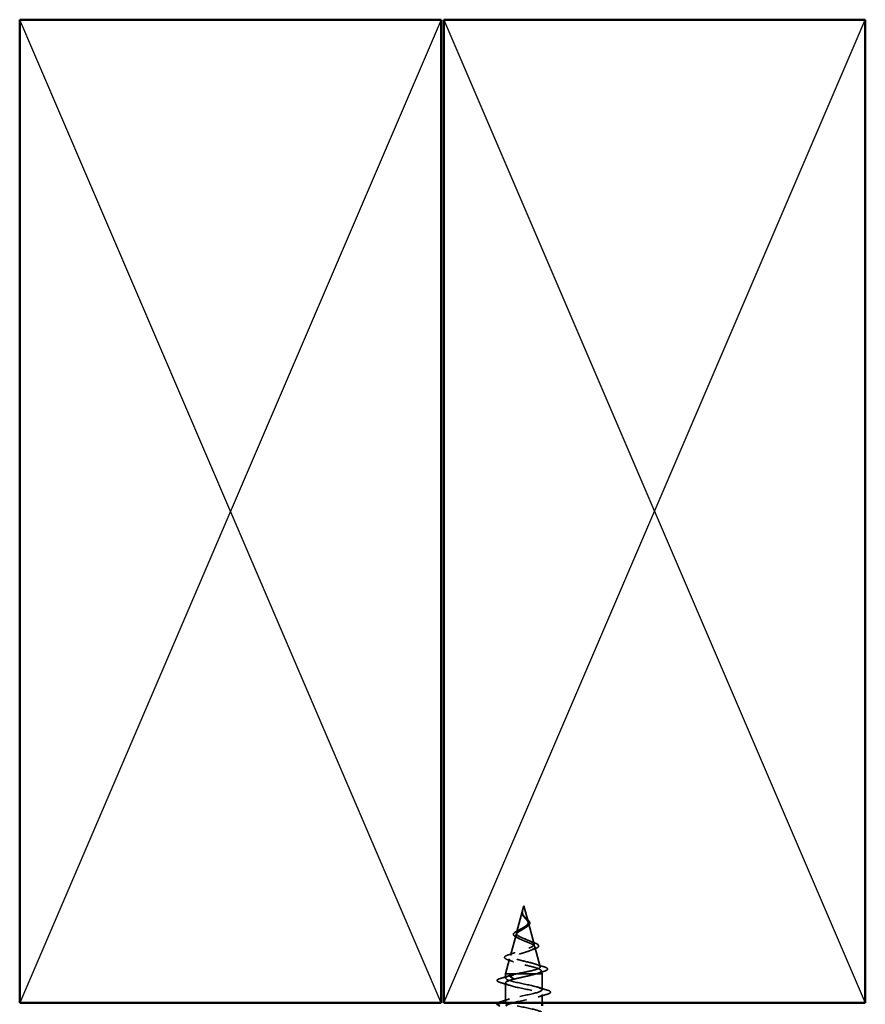
# Model space of a CAD drawing. Units: inches. Extents: x 0.6 to 33.4, y 0.4 to 21.4.
# Drawn here: x 12.7 to 15.7, y 12.3 to 15.8 of the extents above; entities that cross this region are included whole.
import ezdxf

# ---------------------------------------------------------------- set-up
doc = ezdxf.new("R2010")
doc.units = ezdxf.units.IN
doc.header["$LTSCALE"] = 2
doc.header["$MEASUREMENT"] = 0
doc.linetypes.add('DASHED', pattern=[0.2067, 0.1654, -0.0413])
for name, color, linetype, lineweight in [('Hidden (ANSI)', 7, 'DASHED', 35), ('Sketch Geometry (ANSI)', 7, 'Continuous', 25), ('Visible (ANSI)', 7, 'Continuous', 50)]:
    doc.layers.add(name, color=color, linetype=linetype, lineweight=lineweight)

msp = doc.modelspace()

# ---------------------------------------------------------------- linework, layer by layer
at = {"layer": 'Hidden (ANSI)', "ltscale": 0.078038}
msp.add_line((14.50745, 12.66626), (14.48625, 12.587), dxfattribs=at)
at = {"layer": 'Hidden (ANSI)', "ltscale": 0.016227}
msp.add_line((14.51212, 12.68371), (14.50769, 12.66715), dxfattribs=at)
at = {"layer": 'Hidden (ANSI)', "ltscale": 0.055643}
msp.add_line((14.51212, 12.68371), (14.52724, 12.62716), dxfattribs=at)
at = {"layer": 'Hidden (ANSI)', "ltscale": 0.075051}
msp.add_line((14.52834, 12.62307), (14.54873, 12.54684), dxfattribs=at)
at = {"layer": 'Hidden (ANSI)', "ltscale": 0.072587}
msp.add_line((14.48448, 12.5804), (14.46476, 12.50667), dxfattribs=at)
at = {"layer": 'Hidden (ANSI)', "ltscale": 0.070123}
msp.add_line((14.55116, 12.53774), (14.57022, 12.46651), dxfattribs=at)
at = {"layer": 'Hidden (ANSI)', "ltscale": 0.053498}
msp.add_line((14.46166, 12.49508), (14.44712, 12.44071), dxfattribs=at)
at = {"layer": 'Hidden (ANSI)', "ltscale": 0.011439}
msp.add_line((14.57399, 12.45241), (14.57712, 12.44071), dxfattribs=at)
at = {"layer": 'Hidden (ANSI)', "ltscale": 0.069458}
msp.add_line((14.48401, 12.44071), (14.44712, 12.44071), dxfattribs=at)
at = {"layer": 'Hidden (ANSI)', "ltscale": 0.013932}
msp.add_line((14.44712, 12.42597), (14.44712, 12.44071), dxfattribs=at)
at = {"layer": 'Hidden (ANSI)', "ltscale": 0.062755}
msp.add_line((14.44712, 12.34297), (14.44712, 12.40897), dxfattribs=at)
at = {"layer": 'Hidden (ANSI)', "ltscale": 0.028664}
for p, q in [((14.46438, 12.43218), (14.47919, 12.43971)), ((14.47919, 12.42271), (14.46438, 12.43024))]:
    msp.add_line(p, q, dxfattribs=at)
at = {"layer": 'Hidden (ANSI)', "ltscale": 0.071462}
msp.add_line((14.55443, 12.44071), (14.48401, 12.44071), dxfattribs=at)
at = {"layer": 'Hidden (ANSI)', "ltscale": 0.053252}
msp.add_line((14.57712, 12.44071), (14.55443, 12.44071), dxfattribs=at)
at = {"layer": 'Hidden (ANSI)', "ltscale": 0.053454}
msp.add_line((14.57712, 12.38447), (14.57712, 12.44071), dxfattribs=at)
at = {"layer": 'Hidden (ANSI)', "ltscale": 0.028248}
msp.add_line((14.57712, 12.33771), (14.57712, 12.36747), dxfattribs=at)
at = {"layer": 'Hidden (ANSI)', "ltscale": 0.002412}
msp.add_ellipse((14.46451, 12.43121), major_axis=(0, -0.001), ratio=0.5065065, start_param=3.3936137, end_param=6.0311643, dxfattribs=at)
at = {"layer": 'Hidden (ANSI)', "ltscale": 0.089656}
msp.add_open_spline([(14.50689, 12.65425), (14.50761, 12.65144), (14.50897, 12.64881), (14.51261, 12.64359), (14.51478, 12.64114), (14.51927, 12.63626), (14.52147, 12.63394), (14.52528, 12.62931), (14.52678, 12.62709), (14.52865, 12.62264), (14.52895, 12.6205), (14.52816, 12.61619), (14.52704, 12.6141), (14.52351, 12.6099), (14.52112, 12.60786), (14.51563, 12.6039), (14.51264, 12.60203), (14.50634, 12.59824), (14.50309, 12.59637), (14.50003, 12.59452)], degree=3, knots=[0, 0, 0, 0, 0.02542118, 0.02542118, 0.05061597, 0.05061597, 0.07599611, 0.07599611, 0.10184452, 0.10184452, 0.12835573, 0.12835573, 0.15566688, 0.15566688, 0.18387744, 0.18387744, 0.21097071, 0.21097071, 0.23938117, 0.23938117, 0.23938117, 0.23938117], dxfattribs=at)
at = {"layer": 'Hidden (ANSI)', "ltscale": 0.083957}
msp.add_open_spline([(14.50082, 12.60029), (14.50381, 12.60211), (14.50699, 12.60396), (14.51319, 12.60772), (14.51611, 12.60958), (14.52118, 12.6134), (14.52328, 12.61529), (14.52631, 12.61918), (14.52724, 12.62111), (14.52779, 12.62507), (14.52746, 12.62705), (14.52567, 12.63112), (14.52429, 12.63314), (14.52086, 12.63735), (14.51889, 12.63944), (14.51491, 12.64382), (14.51298, 12.64601), (14.51036, 12.64966), (14.50952, 12.65102), (14.50815, 12.65377), (14.50764, 12.65513), (14.50729, 12.65652)], degree=3, knots=[0, 0, 0, 0, 0.02818547, 0.02818547, 0.05535616, 0.05535616, 0.08155578, 0.08155578, 0.10684016, 0.10684016, 0.13128192, 0.13128192, 0.1549776, 0.1549776, 0.17805851, 0.17805851, 0.20070773, 0.20070773, 0.21389493, 0.21389493, 0.22660204, 0.22660204, 0.22660204, 0.22660204], dxfattribs=at)
at = {"layer": 'Hidden (ANSI)', "ltscale": 0.014143}
msp.add_open_spline([(14.5062, 12.65496), (14.50573, 12.65685), (14.50562, 12.65878), (14.50609, 12.66264), (14.50666, 12.66462), (14.50756, 12.667), (14.50771, 12.66738), (14.50786, 12.66777)], degree=3, knots=[0, 0, 0, 0, 0.017400806, 0.017400806, 0.034553495, 0.034553495, 0.037846339, 0.037846339, 0.037846339, 0.037846339], dxfattribs=at)
at = {"layer": 'Hidden (ANSI)', "ltscale": 0.014821}
msp.add_open_spline([(14.50701, 12.66391), (14.50725, 12.66555), (14.5076, 12.66683), (14.50778, 12.66749), (14.50781, 12.6676), (14.50784, 12.6677), (14.50785, 12.66773), (14.50786, 12.66776), (14.50786, 12.66776), (14.50786, 12.66777), (14.50786, 12.66777), (14.50787, 12.66777), (14.50787, 12.66777), (14.50787, 12.66777), (14.50787, 12.66777), (14.50787, 12.66777), (14.50787, 12.66777), (14.50786, 12.66777), (14.50786, 12.66777), (14.50786, 12.66776), (14.50786, 12.66776), (14.50786, 12.66774), (14.50785, 12.66771), (14.50781, 12.66758), (14.50775, 12.66736), (14.50764, 12.66696), (14.50753, 12.66656), (14.50725, 12.66552), (14.50711, 12.66492), (14.50646, 12.66204), (14.50619, 12.65979), (14.50635, 12.65752)], degree=3, knots=[0, 0, 0, 0, 0.01397013, 0.01397013, 0.01635801, 0.01635801, 0.01712636, 0.01712636, 0.01759978, 0.01759978, 0.01773598, 0.01773598, 0.01781809, 0.01781809, 0.01788584, 0.01788584, 0.01795891, 0.01795891, 0.01807628, 0.01807628, 0.01833703, 0.01833703, 0.01916095, 0.01916095, 0.02439922, 0.02439922, 0.04499316, 0.04499316, 0.07213098, 0.07213098, 0.1773839, 0.1773839, 0.1773839, 0.1773839], dxfattribs=at)
at = {"layer": 'Hidden (ANSI)', "ltscale": 0.009003}
msp.add_open_spline([(14.51004, 12.64729), (14.50846, 12.64942), (14.50719, 12.65172), (14.50637, 12.65433), (14.50628, 12.65464), (14.5062, 12.65496)], degree=3, knots=[0, 0, 0, 0, 0.021301621, 0.021301621, 0.024158964, 0.024158964, 0.024158964, 0.024158964], dxfattribs=at)
at = {"layer": 'Hidden (ANSI)', "ltscale": 0.003543}
msp.add_open_spline([(14.50635, 12.65752), (14.50639, 12.65699), (14.50645, 12.65646), (14.50663, 12.65537), (14.50675, 12.65481), (14.50689, 12.65425)], degree=3, knots=[0, 0, 0, 0, 0.0046577974, 0.0046577974, 0.0097216205, 0.0097216205, 0.0097216205, 0.0097216205], dxfattribs=at)
at = {"layer": 'Hidden (ANSI)', "ltscale": 0.007962}
msp.add_open_spline([(14.50729, 12.65652), (14.50704, 12.65753), (14.50688, 12.65854), (14.50672, 12.661), (14.50679, 12.66243), (14.50701, 12.66391)], degree=3, knots=[0, 0, 0, 0, 0.009046419, 0.009046419, 0.021574315, 0.021574315, 0.021574315, 0.021574315], dxfattribs=at)
at = {"layer": 'Hidden (ANSI)', "ltscale": 0.001033}
msp.add_open_spline([(14.51041, 12.64676), (14.51029, 12.64693), (14.51017, 12.64711), (14.51004, 12.64729)], degree=3, dxfattribs=at)
at = {"layer": 'Hidden (ANSI)', "ltscale": 0.002959}
msp.add_open_spline([(14.51445, 12.64439), (14.51486, 12.64391), (14.51531, 12.64345), (14.51581, 12.64299)], degree=3, dxfattribs=at)
at = {"layer": 'Hidden (ANSI)', "ltscale": 0.057765}
msp.add_open_spline([(14.51581, 12.64299), (14.51752, 12.6414), (14.51934, 12.63984), (14.52286, 12.63681), (14.5246, 12.6353), (14.52781, 12.63227), (14.52928, 12.63072), (14.53165, 12.6276), (14.53253, 12.626), (14.53345, 12.62277), (14.53345, 12.62109), (14.53249, 12.61789), (14.53155, 12.61634), (14.52888, 12.61331), (14.52706, 12.61179), (14.52425, 12.60985), (14.52352, 12.60938), (14.52275, 12.6089)], degree=3, knots=[0, 0, 0, 0, 0.01786478, 0.01786478, 0.03621532, 0.03621532, 0.05618819, 0.05618819, 0.0776126, 0.0776126, 0.10010003, 0.10010003, 0.12213342, 0.12213342, 0.14587044, 0.14587044, 0.15377822, 0.15377822, 0.15377822, 0.15377822], dxfattribs=at)
at = {"layer": 'Hidden (ANSI)', "ltscale": 0.504207}
msp.add_open_spline([(14.50003, 12.59452), (14.49668, 12.59249), (14.49366, 12.59054), (14.4886, 12.5866), (14.48667, 12.58467), (14.48431, 12.58077), (14.48397, 12.57885), (14.48501, 12.57499), (14.48644, 12.57309), (14.49096, 12.56926), (14.49405, 12.56737), (14.50147, 12.56357), (14.50576, 12.56169), (14.51492, 12.55791), (14.5197, 12.55604), (14.52904, 12.55228), (14.53348, 12.55043), (14.54132, 12.54668), (14.5446, 12.54483), (14.54942, 12.5411), (14.55087, 12.53926), (14.55162, 12.53554), (14.55085, 12.53371), (14.54712, 12.53001), (14.54414, 12.52818), (14.53629, 12.52448), (14.53146, 12.52266), (14.52058, 12.51898), (14.51463, 12.51716), (14.50241, 12.51348), (14.49627, 12.51167), (14.48469, 12.508), (14.4794, 12.50619), (14.47046, 12.50253), (14.46696, 12.50073), (14.46231, 12.49708), (14.46127, 12.49527), (14.46191, 12.49163), (14.46365, 12.48983), (14.46976, 12.48619), (14.47413, 12.48439), (14.48499, 12.48075), (14.49141, 12.47896), (14.50546, 12.47533), (14.51298, 12.47353), (14.52809, 12.46991), (14.53552, 12.46812), (14.54927, 12.4645), (14.55541, 12.46271), (14.56549, 12.45909), (14.56928, 12.4573), (14.5739, 12.45369), (14.57462, 12.4519), (14.5729, 12.44853), (14.57082, 12.44697), (14.56428, 12.44383), (14.55982, 12.44227), (14.55443, 12.44071)], degree=3, knots=[0, 0, 0, 0, 0.0315308, 0.0315308, 0.0641805, 0.0641805, 0.0979786, 0.0979786, 0.1329491, 0.1329491, 0.1691118, 0.1691118, 0.2064833, 0.2064833, 0.2450775, 0.2450775, 0.2849064, 0.2849064, 0.3259802, 0.3259802, 0.3683075, 0.3683075, 0.4118959, 0.4118959, 0.4567522, 0.4567522, 0.5028821, 0.5028821, 0.5502906, 0.5502906, 0.5989824, 0.5989824, 0.6489613, 0.6489613, 0.7002309, 0.7002309, 0.7527945, 0.7527945, 0.8066547, 0.8066547, 0.8618141, 0.8618141, 0.918275, 0.918275, 0.9760395, 0.9760395, 1.0351092, 1.0351092, 1.095486, 1.095486, 1.1571712, 1.1571712, 1.2201662, 1.2201662, 1.2761521, 1.2761521, 1.3331843, 1.3331843, 1.3331843, 1.3331843], dxfattribs=at)
at = {"layer": 'Hidden (ANSI)', "ltscale": 0.544082}
msp.add_open_spline([(14.48401, 12.44071), (14.49189, 12.44238), (14.50033, 12.44406), (14.51721, 12.44744), (14.52547, 12.44912), (14.5407, 12.45251), (14.54754, 12.45419), (14.55885, 12.45758), (14.56326, 12.45925), (14.56907, 12.46265), (14.57048, 12.46433), (14.57013, 12.46772), (14.56845, 12.4694), (14.56226, 12.4728), (14.55787, 12.47449), (14.54705, 12.47789), (14.54077, 12.47957), (14.5272, 12.48298), (14.52007, 12.48466), (14.50598, 12.48807), (14.49916, 12.48976), (14.48677, 12.49317), (14.4813, 12.49486), (14.47246, 12.49828), (14.46913, 12.49998), (14.46504, 12.5034), (14.46426, 12.50509), (14.46534, 12.50852), (14.46711, 12.51022), (14.47291, 12.51365), (14.47682, 12.51535), (14.48618, 12.51879), (14.49149, 12.5205), (14.50274, 12.52394), (14.50853, 12.52565), (14.51977, 12.5291), (14.5251, 12.53081), (14.53452, 12.53427), (14.53856, 12.53599), (14.54477, 12.53946), (14.54693, 12.54118), (14.54912, 12.54466), (14.54917, 12.54638), (14.54722, 12.54988), (14.5453, 12.5516), (14.5398, 12.55511), (14.53633, 12.55684), (14.52843, 12.56036), (14.5241, 12.5621), (14.51527, 12.56564), (14.51087, 12.56739), (14.50266, 12.57094), (14.49894, 12.5727), (14.49271, 12.57627), (14.49025, 12.57803), (14.48693, 12.58163), (14.48606, 12.58341), (14.486, 12.58703), (14.48675, 12.58882), (14.48953, 12.59225), (14.49131, 12.59384), (14.49565, 12.59706), (14.49812, 12.59865), (14.50082, 12.60029)], degree=3, knots=[0, 0, 0, 0, 0.0662455, 0.0662455, 0.1312266, 0.1312266, 0.1949439, 0.1949439, 0.2573984, 0.2573984, 0.3185909, 0.3185909, 0.3785225, 0.3785225, 0.4371941, 0.4371941, 0.4946071, 0.4946071, 0.5507627, 0.5507627, 0.6056626, 0.6056626, 0.6593082, 0.6593082, 0.7117016, 0.7117016, 0.7628447, 0.7628447, 0.8127399, 0.8127399, 0.8613896, 0.8613896, 0.9087967, 0.9087967, 0.9549645, 0.9549645, 0.9998965, 0.9998965, 1.0435967, 1.0435967, 1.0860698, 1.0860698, 1.1273208, 1.1273208, 1.1673558, 1.1673558, 1.2061815, 1.2061815, 1.2438056, 1.2438056, 1.2802371, 1.2802371, 1.3154864, 1.3154864, 1.3495657, 1.3495657, 1.3824892, 1.3824892, 1.4142741, 1.4142741, 1.4412543, 1.4412543, 1.4671582, 1.4671582, 1.4671582, 1.4671582], dxfattribs=at)
at = {"layer": 'Hidden (ANSI)', "ltscale": 0.071777}
msp.add_open_spline([(14.48839, 12.57), (14.48491, 12.57153), (14.48195, 12.57312), (14.47759, 12.57637), (14.47608, 12.57809), (14.47494, 12.5817), (14.47528, 12.58356), (14.47731, 12.58674), (14.47883, 12.5882), (14.48301, 12.59126), (14.48585, 12.5929), (14.49095, 12.5955), (14.49294, 12.59646), (14.49503, 12.59743)], degree=3, knots=[0, 0, 0, 0, 0.03756948, 0.03756948, 0.07438885, 0.07438885, 0.10886724, 0.10886724, 0.13886247, 0.13886247, 0.17205868, 0.17205868, 0.19087738, 0.19087738, 0.19087738, 0.19087738], dxfattribs=at)
at = {"layer": 'Hidden (ANSI)', "ltscale": 0.00402}
msp.add_open_spline([(14.49503, 12.59743), (14.49617, 12.59796), (14.49728, 12.5985), (14.49836, 12.59904)], degree=3, dxfattribs=at)
at = {"layer": 'Hidden (ANSI)', "ltscale": 0.005654}
msp.add_open_spline([(14.49836, 12.59904), (14.49987, 12.59981), (14.50131, 12.6006), (14.50265, 12.6014)], degree=3, dxfattribs=at)
at = {"layer": 'Hidden (ANSI)', "ltscale": 0.005455}
msp.add_open_spline([(14.52275, 12.6089), (14.52149, 12.60812), (14.52031, 12.60732), (14.51922, 12.6065)], degree=3, dxfattribs=at)
at = {"layer": 'Hidden (ANSI)', "ltscale": 0.010163}
msp.add_open_spline([(14.49676, 12.56599), (14.49414, 12.56737), (14.49132, 12.56871), (14.48839, 12.57)], degree=3, dxfattribs=at)
at = {"layer": 'Hidden (ANSI)', "ltscale": 0.016223}
msp.add_open_spline([(14.53166, 12.55892), (14.53632, 12.55687), (14.54136, 12.55494), (14.54651, 12.55309)], degree=3, dxfattribs=at)
at = {"layer": 'Hidden (ANSI)', "ltscale": 0.080592}
msp.add_open_spline([(14.54651, 12.55309), (14.55067, 12.5516), (14.55429, 12.55012), (14.55997, 12.54719), (14.5621, 12.54573), (14.5648, 12.54252), (14.56521, 12.54053), (14.5637, 12.53729), (14.56229, 12.53599), (14.55808, 12.5333), (14.55501, 12.53191), (14.55131, 12.53056)], degree=3, knots=[0, 0, 0, 0, 0.04255642, 0.04255642, 0.08538713, 0.08538713, 0.13119822, 0.13119822, 0.16987947, 0.16987947, 0.21434997, 0.21434997, 0.21434997, 0.21434997], dxfattribs=at)
at = {"layer": 'Hidden (ANSI)', "ltscale": 0.022124}
msp.add_open_spline([(14.45968, 12.50966), (14.46698, 12.51197), (14.47423, 12.51438), (14.48114, 12.51694)], degree=3, dxfattribs=at)
at = {"layer": 'Hidden (ANSI)', "ltscale": 0.014963}
msp.add_open_spline([(14.55131, 12.53056), (14.5466, 12.52883), (14.54198, 12.52704), (14.53761, 12.52517)], degree=3, dxfattribs=at)
at = {"layer": 'Hidden (ANSI)', "ltscale": 0.085901}
msp.add_open_spline([(14.45645, 12.49065), (14.45191, 12.49214), (14.44844, 12.49365), (14.44403, 12.49691), (14.44298, 12.49908), (14.44457, 12.50263), (14.44622, 12.50396), (14.45133, 12.50674), (14.45508, 12.5082), (14.45968, 12.50966)], degree=3, knots=[0, 0, 0, 0, 0.06164271, 0.06164271, 0.12329575, 0.12329575, 0.17318712, 0.17318712, 0.22835488, 0.22835488, 0.22835488, 0.22835488], dxfattribs=at)
at = {"layer": 'Hidden (ANSI)', "ltscale": 0.019693}
msp.add_open_spline([(14.47538, 12.48404), (14.46925, 12.48634), (14.46288, 12.48853), (14.45645, 12.49065)], degree=3, dxfattribs=at)
at = {"layer": 'Hidden (ANSI)', "ltscale": 0.02761}
msp.add_open_spline([(14.55501, 12.47536), (14.56397, 12.47236), (14.57318, 12.46954), (14.58242, 12.4668)], degree=3, dxfattribs=at)
at = {"layer": 'Hidden (ANSI)', "ltscale": 0.024305}
msp.add_open_spline([(14.58461, 12.45038), (14.57653, 12.44789), (14.5685, 12.44534), (14.56066, 12.44266)], degree=3, dxfattribs=at)
at = {"layer": 'Hidden (ANSI)', "ltscale": 0.089213}
msp.add_open_spline([(14.58242, 12.4668), (14.5874, 12.46532), (14.59116, 12.46385), (14.59598, 12.46076), (14.5972, 12.45865), (14.59546, 12.45511), (14.59359, 12.45388), (14.58912, 12.45188), (14.58704, 12.45112), (14.58461, 12.45038)], degree=3, knots=[0, 0, 0, 0, 0.06936101, 0.06936101, 0.14005452, 0.14005452, 0.19998693, 0.19998693, 0.23731846, 0.23731846, 0.23731846, 0.23731846], dxfattribs=at)
at = {"layer": 'Hidden (ANSI)', "ltscale": 0.090851}
for points in [[(14.42934, 12.40992), (14.42427, 12.41141), (14.42071, 12.41287), (14.41776, 12.41539), (14.4171, 12.41639), (14.41714, 12.41935), (14.41877, 12.42074), (14.42325, 12.42304), (14.42596, 12.42404), (14.42934, 12.42503)], [(14.5949, 12.38353), (14.59996, 12.38204), (14.60353, 12.38058), (14.60648, 12.37806), (14.60713, 12.37705), (14.60709, 12.3741), (14.60546, 12.3727), (14.60099, 12.37041), (14.59827, 12.36941), (14.5949, 12.36842)]]:
    msp.add_open_spline(points, degree=3, knots=[0, 0, 0, 0, 0.08068206, 0.08068206, 0.12137804, 0.12137804, 0.18811443, 0.18811443, 0.24184971, 0.24184971, 0.24184971, 0.24184971], dxfattribs=at)
at = {"layer": 'Hidden (ANSI)', "ltscale": 0.031888}
for points in [[(14.42934, 12.42503), (14.44002, 12.42816), (14.45068, 12.43139), (14.46109, 12.4348)], [(14.46109, 12.40015), (14.45068, 12.40356), (14.44002, 12.40679), (14.42934, 12.40992)], [(14.56314, 12.3933), (14.57355, 12.38989), (14.58421, 12.38666), (14.5949, 12.38353)], [(14.42934, 12.34203), (14.44002, 12.34516), (14.45068, 12.34839), (14.46109, 12.3518)], [(14.5949, 12.36842), (14.58421, 12.36529), (14.57355, 12.36206), (14.56314, 12.35865)]]:
    msp.add_open_spline(points, degree=3, dxfattribs=at)
at = {"layer": 'Hidden (ANSI)', "ltscale": 1.076982}
msp.add_open_spline([(14.54504, 11.81721), (14.52196, 11.82265), (14.49044, 11.82809), (14.47004, 11.83353), (14.44964, 11.83897), (14.44184, 11.8444), (14.45148, 11.84984), (14.46113, 11.85528), (14.48752, 11.86072), (14.51427, 11.86616), (14.54102, 11.8716), (14.5662, 11.87704), (14.57417, 11.88248), (14.58214, 11.88792), (14.57233, 11.89336), (14.55083, 11.8988), (14.52933, 11.90424), (14.49769, 11.90968), (14.47556, 11.91512), (14.45343, 11.92055), (14.4424, 11.92599), (14.44933, 11.93143), (14.45626, 11.93687), (14.48064, 11.94231), (14.50733, 11.94775), (14.53402, 11.95319), (14.5611, 11.95863), (14.57175, 11.96407), (14.5824, 11.96951), (14.57585, 11.97495), (14.55617, 11.98039), (14.53649, 11.98583), (14.5051, 11.99127), (14.4815, 11.9967), (14.45789, 12.00214), (14.44376, 12.00758), (14.4479, 12.01302), (14.45203, 12.01846), (14.47412, 12.0239), (14.50045, 12.02934), (14.52678, 12.03478), (14.55545, 12.04022), (14.56865, 12.04566), (14.58186, 12.0511), (14.57865, 12.05654), (14.56102, 12.06198), (14.54338, 12.06741), (14.5126, 12.07285), (14.48778, 12.07829), (14.46296, 12.08373), (14.4459, 12.08917), (14.44719, 12.09461), (14.44848, 12.10005), (14.46803, 12.10549), (14.4937, 12.11093), (14.51937, 12.11637), (14.5493, 12.12181), (14.56491, 12.12725), (14.58053, 12.13269), (14.58069, 12.13813), (14.5653, 12.14356), (14.54992, 12.149), (14.52009, 12.15444), (14.49434, 12.15988), (14.4686, 12.16532), (14.4488, 12.17076), (14.44723, 12.1762), (14.44566, 12.18164), (14.46245, 12.18708), (14.48716, 12.19252), (14.51187, 12.19796), (14.54273, 12.2034), (14.56057, 12.20884), (14.57841, 12.21428), (14.58195, 12.21971), (14.56898, 12.22515), (14.55602, 12.23059), (14.52749, 12.23603), (14.50111, 12.24147), (14.47473, 12.24691), (14.45241, 12.25235), (14.448, 12.25779), (14.4436, 12.26323), (14.45743, 12.26867), (14.4809, 12.27411), (14.50438, 12.27955), (14.53581, 12.28499), (14.55568, 12.29043), (14.57554, 12.29586), (14.58241, 12.3013), (14.57201, 12.30674), (14.56162, 12.31218), (14.53471, 12.31762), (14.508, 12.32306), (14.48129, 12.3285), (14.4567, 12.33394), (14.44951, 12.33938), (14.44232, 12.34482), (14.45303, 12.35026), (14.475, 12.3557), (14.49698, 12.36114), (14.52862, 12.36658), (14.55028, 12.37201), (14.57195, 12.37745), (14.58207, 12.38289), (14.57436, 12.38833), (14.56666, 12.39377), (14.54168, 12.39921), (14.51494, 12.40465), (14.4882, 12.41009), (14.46163, 12.41553), (14.45173, 12.42097), (14.44183, 12.42641), (14.44931, 12.43185), (14.46953, 12.43729), (14.47253, 12.43809), (14.47577, 12.4389), (14.47919, 12.43971)], degree=3, knots=[0, 0, 0, 0, 1.2352769, 1.2352769, 1.2352769, 2.4705539, 2.4705539, 2.4705539, 3.7058308, 3.7058308, 3.7058308, 4.9411078, 4.9411078, 4.9411078, 6.1763847, 6.1763847, 6.1763847, 7.4116617, 7.4116617, 7.4116617, 8.6469386, 8.6469386, 8.6469386, 9.8822156, 9.8822156, 9.8822156, 11.1174925, 11.1174925, 11.1174925, 12.3527695, 12.3527695, 12.3527695, 13.5880464, 13.5880464, 13.5880464, 14.8233233, 14.8233233, 14.8233233, 16.0586003, 16.0586003, 16.0586003, 17.2938772, 17.2938772, 17.2938772, 18.5291542, 18.5291542, 18.5291542, 19.7644311, 19.7644311, 19.7644311, 20.9997081, 20.9997081, 20.9997081, 22.234985, 22.234985, 22.234985, 23.470262, 23.470262, 23.470262, 24.7055389, 24.7055389, 24.7055389, 25.9408158, 25.9408158, 25.9408158, 27.1760928, 27.1760928, 27.1760928, 28.4113697, 28.4113697, 28.4113697, 29.6466467, 29.6466467, 29.6466467, 30.8819236, 30.8819236, 30.8819236, 32.1172006, 32.1172006, 32.1172006, 33.3524775, 33.3524775, 33.3524775, 34.5877545, 34.5877545, 34.5877545, 35.8230314, 35.8230314, 35.8230314, 37.0583084, 37.0583084, 37.0583084, 38.2935853, 38.2935853, 38.2935853, 39.5288622, 39.5288622, 39.5288622, 40.7641392, 40.7641392, 40.7641392, 41.9994161, 41.9994161, 41.9994161, 43.2346931, 43.2346931, 43.2346931, 44.46997, 44.46997, 44.46997, 45.705247, 45.705247, 45.705247, 46.9405239, 46.9405239, 46.9405239, 47.1238898, 47.1238898, 47.1238898, 47.1238898], dxfattribs=at)
at = {"layer": 'Hidden (ANSI)', "ltscale": 0.405162}
msp.add_open_spline([(14.47919, 12.42271), (14.45612, 12.41727), (14.44315, 12.41183), (14.44836, 12.40639), (14.45356, 12.40095), (14.47655, 12.39551), (14.50305, 12.39007), (14.52956, 12.38463), (14.55766, 12.37919), (14.56991, 12.37375), (14.58216, 12.36832), (14.57767, 12.36288), (14.55924, 12.35744), (14.5408, 12.352), (14.50975, 12.34656), (14.48536, 12.34112), (14.48026, 12.33998), (14.47553, 12.33885), (14.47126, 12.33771)], degree=3, knots=[-47.1238898, -47.1238898, -47.1238898, -47.1238898, -45.8886129, -45.8886129, -45.8886129, -44.6533359, -44.6533359, -44.6533359, -43.418059, -43.418059, -43.418059, -42.182782, -42.182782, -42.182782, -40.9475051, -40.9475051, -40.9475051, -40.6893024, -40.6893024, -40.6893024, -40.6893024], dxfattribs=at)
at = {"layer": 'Hidden (ANSI)', "ltscale": 0.005187}
msp.add_open_spline([(14.47919, 12.43971), (14.48076, 12.44004), (14.48237, 12.44037), (14.48401, 12.44071)], degree=3, dxfattribs=at)
at = {"layer": 'Hidden (ANSI)', "ltscale": 0.078553}
msp.add_open_spline([(14.55443, 12.44071), (14.54785, 12.43877), (14.5402, 12.43685), (14.52368, 12.43298), (14.51497, 12.43106), (14.50156, 12.42805), (14.49685, 12.42699), (14.48772, 12.42485), (14.48333, 12.42378), (14.47919, 12.42271)], degree=3, knots=[0, 0, 0, 0, 0.06772236, 0.06772236, 0.13544473, 0.13544473, 0.17287087, 0.17287087, 0.21029702, 0.21029702, 0.21029702, 0.21029702], dxfattribs=at)
at = {"layer": 'Hidden (ANSI)', "ltscale": 0.028365}
msp.add_open_spline([(14.4191, 12.33771), (14.41971, 12.33817), (14.42043, 12.3386), (14.42325, 12.34004), (14.42596, 12.34104), (14.42934, 12.34203)], degree=3, knots=[0.16611039, 0.16611039, 0.16611039, 0.16611039, 0.188114428, 0.188114428, 0.241849708, 0.241849708, 0.241849708, 0.241849708], dxfattribs=at)
at = {"layer": 'Sketch Geometry (ANSI)', "color": 36, "true_color": 0x804000}
for p, q in [((14.21762, 15.83771), (12.71762, 12.33771)), ((14.21762, 12.33771), (12.71762, 15.83771)), ((14.22762, 15.83771), (15.72762, 12.33771)), ((14.22762, 12.33771), (15.72762, 15.83771))]:
    msp.add_line(p, q, dxfattribs=at)
at = {"layer": 'Visible (ANSI)', "color": 36, "true_color": 0x804000}
for p, q in [((12.71762, 12.33771), (12.71762, 15.83771)), ((12.71762, 15.83771), (14.21762, 15.83771)), ((14.21762, 15.83771), (14.21762, 12.33771)), ((14.22762, 12.33771), (14.22762, 15.83771)), ((14.22762, 15.83771), (15.72762, 15.83771)), ((15.72762, 15.83771), (15.72762, 12.33771)), ((14.21762, 12.33771), (12.71762, 12.33771)), ((15.72762, 12.33771), (14.22762, 12.33771))]:
    msp.add_line(p, q, dxfattribs=at)
at = {"layer": 'Visible (ANSI)'}
msp.add_line((14.57712, 12.32771), (14.57712, 12.33771), dxfattribs=at)
msp.add_open_spline([(14.42679, 12.32771), (14.42306, 12.32893), (14.42036, 12.33016), (14.41776, 12.33239), (14.4171, 12.33339), (14.41714, 12.33575), (14.41787, 12.33678), (14.4191, 12.33771)], degree=3, knots=[0.01427058, 0.01427058, 0.01427058, 0.01427058, 0.08068206, 0.08068206, 0.12137804, 0.12137804, 0.16611039, 0.16611039, 0.16611039, 0.16611039], dxfattribs=at)
msp.add_open_spline([(14.47126, 12.33771), (14.45873, 12.33437), (14.45015, 12.33104), (14.44779, 12.32771)], degree=3, dxfattribs=at)

doc.saveas('drawing.dxf')
